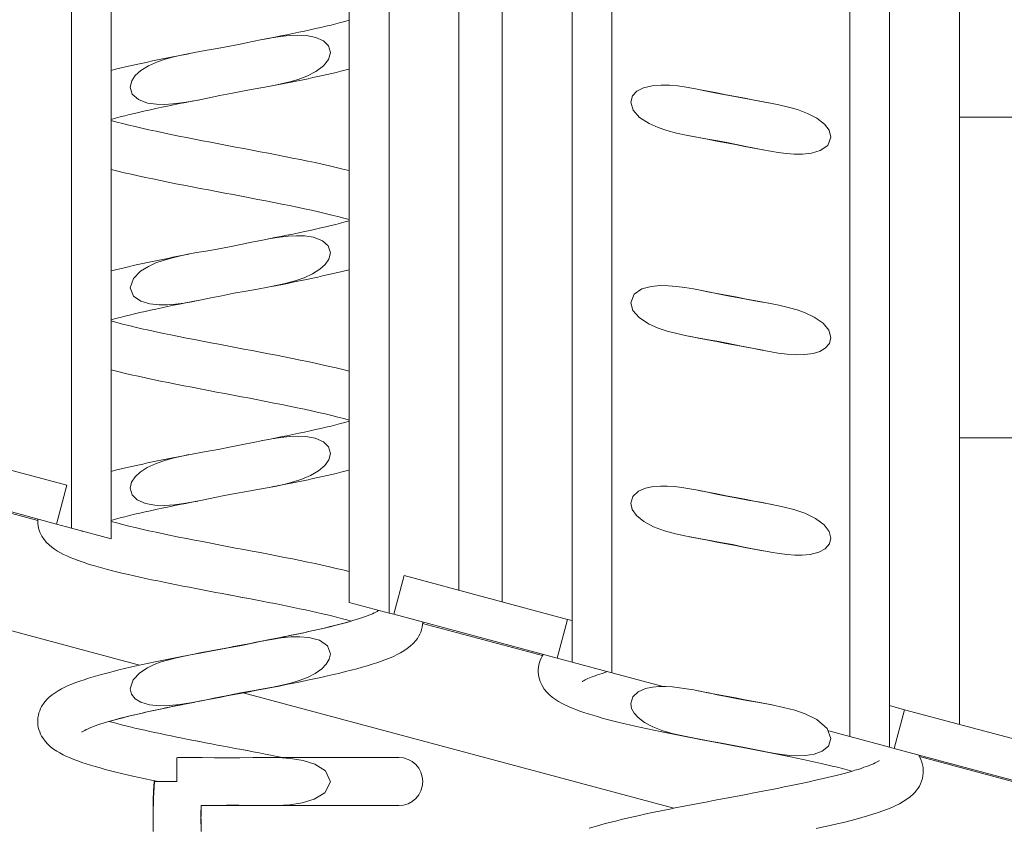
# Model space of a CAD drawing. Extents: x -3105 to -423, y -1233 to 1299.
# Drawn here: x -2257 to -2134, y 810 to 911 of the extents above; entities that cross this region are included whole.
import ezdxf

# ---------------------------------------------------------------- set-up
doc = ezdxf.new("R2010")
doc.units = 0
doc.header["$LTSCALE"] = 5
doc.layers.add('Bemaßungen(Brunner)', color=7, linetype='Continuous', lineweight=25)
doc.layers.add('Sichtbare Kanten(Brunner)', color=7, linetype='Continuous', lineweight=50)
doc.styles.add('Brunner 2014', font='arial.ttf', dxfattribs={"height": 35})
doc.dimstyles.new('STANDARD-Brunner-IIGroßer Text', dxfattribs={"dimscale": 5, "dimtxt": 35, "dimasz": 5, "dimexe": 3.175, "dimexo": 0, "dimgap": 0.762, "dimtad": 1, "dimdec": 0, "dimrnd": 1e-08, "dimtxsty": 'Brunner 2014', "dimcen": 0.09, "dimdle": 10, "dimclrd": 7, "dimclre": 7, "dimclrt": 7, "dimadec": 1, "dimazin": 2, "dimtfac": 0.666667, "dimtdec": 0, "dimtmove": 0, "dimatfit": 3, "dimldrblk": 'Filled-1', "dimfxl": 1, "dimtolj": 1, "dimlwd": 5, "dimlwe": 5, "dimarcsym": 0})

# ---------------------------------------------------------------- blocks, each defined once
blk = doc.blocks.new('*D102')
at = {"layer": 'Bemaßungen(Brunner)', "color": 7, "linetype": 'Continuous', "lineweight": 5, "transparency": 16777216}
for p, q in [((-2048.35, 1276.99), (-2048.35, 29.37)), ((-2419.32, 211.95), (-2419.32, 29.37)), ((-2394.32, 45.24), (-2073.35, 45.24))]:
    blk.add_line(p, q, dxfattribs=at)
for points in [[(-2394.32, 49.41), (-2394.32, 41.07), (-2419.32, 45.24)], [(-2073.35, 49.41), (-2073.35, 41.07), (-2048.35, 45.24)]]:
    blk.add_solid(points, dxfattribs=at)
at = {"layer": 'Defpoints', "color": 0, "linetype": 'Continuous', "lineweight": 5, "transparency": 16777216}
for p in [(-2048.35, 1276.99), (-2419.32, 211.95), (-2048.35, 45.24)]:
    blk.add_point(p, dxfattribs=at)
at = {"layer": 'Bemaßungen(Brunner)', "color": 7, "linetype": 'Continuous', "lineweight": 15, "transparency": 16777216, "insert": (-2269.13, 84.81), "char_height": 35, "attachment_point": 1, "style": 'Brunner 2014'}
blk.add_mtext('\\A1;371', dxfattribs=at)
blk = doc.blocks.new('Filled-1')
at = {"color": 0}
for p, q in [((0, 0), (-1, 0.1667)), ((-1, 0.1667), (-1, -0.1667)), ((-1, 0), (0, 0)), ((-1, -0.1667), (0, 0))]:
    blk.add_line(p, q, dxfattribs=at)
at = {"color": 0, "flags": 128}
blk.add_lwpolyline([(-1, -0.1667), (0, 0), (-1, 0.1667), (-1, -0.1667)], dxfattribs=at)
at = {"color": 0}
blk.add_solid([(-1, -0.1667), (0, 0), (-1, 0.1667), (-1, -0.1667)], dxfattribs=at)

msp = doc.modelspace()

# ---------------------------------------------------------------- linework, layer by layer
at = {"layer": 'Sichtbare Kanten(Brunner)', "color": 7, "lineweight": 15}
for p, q in [((-2250.35, 1109.81), (-2250.35, 847.26)), ((-2245.38, 845.93), (-2245.38, 1108.47)), ((-2215.73, 1100.53), (-2215.73, 837.98)), ((-2210.75, 836.65), (-2210.75, 1099.2)), ((-2187.95, 1093.09), (-2187.95, 830.54)), ((-2182.98, 829.21), (-2182.98, 1091.75)), ((-2153.33, 1083.81), (-2153.33, 821.26)), ((-2202.05, 1082.11), (-2202.05, 839.5)), ((-2148.35, 819.93), (-2148.35, 1082.48)), ((-2196.65, 1080.67), (-2196.65, 838.05)), ((-2139.65, 961.49), (-2139.65, 898.49)), ((-2086.35, 898.49), (-2139.65, 898.49)), ((-2139.65, 898.49), (-2139.65, 858.49)), ((-2254.55, 848.22), (-2295.44, 859.18)), ((-2250.91, 852.59), (-2271.29, 858.05)), ((-2139.65, 858.49), (-2139.65, 822.78)), ((-2086.35, 858.49), (-2139.65, 858.49)), ((-2272.58, 853.22), (-2252.2, 847.76)), ((-2252.2, 847.76), (-2250.91, 852.59)), ((-2250.35, 847.26), (-2252.2, 847.76)), ((-2250.35, 847.26), (-2245.38, 845.93)), ((-2208.89, 841.33), (-2210.18, 836.5)), ((-2188.51, 835.87), (-2208.89, 841.33)), ((-2241.86, 830.16), (-2274.3, 838.85)), ((-2215.73, 837.98), (-2210.75, 836.65)), ((-2210.18, 836.5), (-2210.75, 836.65)), ((-2210.18, 836.5), (-2189.8, 831.04)), ((-2191.62, 831.36), (-2206.57, 835.37)), ((-2189.8, 831.04), (-2188.51, 835.87)), ((-2188.51, 835.87), (-2187.95, 835.72)), ((-2187.95, 830.54), (-2189.8, 831.04)), ((-2187.95, 830.54), (-2182.98, 829.21)), ((-2182.98, 829.21), (-2176.6, 827.5)), ((-2175.27, 812.31), (-2228.96, 826.7)), ((-2148.35, 825.11), (-2146.49, 824.61)), ((-2146.49, 824.61), (-2147.78, 819.78)), ((-2112.54, 815.51), (-2146.49, 824.61)), ((-2155.95, 821.97), (-2153.33, 821.26)), ((-2153.33, 821.26), (-2148.35, 819.93)), ((-2147.78, 819.78), (-2148.35, 819.93)), ((-2147.78, 819.78), (-2113.83, 810.68)), ((-2116.35, 811.19), (-2144.64, 818.77)), ((-2237.21, 818.6), (-2237.21, 815.65)), ((-2235.11, 818.65), (-2237.04, 818.65)), ((-2209.55, 818.65), (-2226, 818.65)), ((-2240.04, 815.65), (-2240, 815.65)), ((-2237.21, 815.65), (-2240, 815.65)), ((-2234.18, 812.65), (-2226, 812.65)), ((-2226, 812.65), (-2209.55, 812.65))]:
    msp.add_line(p, q, dxfattribs=at)
at = {"layer": 'Sichtbare Kanten(Brunner)', "color": 7, "lineweight": 15, "flags": 128}
for points in [[(-2226.54, 908.17), (-2225.77, 908.32), (-2225, 908.47), (-2224.23, 908.62), (-2223.48, 908.77), (-2222.74, 908.92), (-2222.01, 909.08), (-2221.3, 909.23), (-2220.6, 909.38), (-2219.93, 909.53), (-2219.26, 909.68), (-2218.62, 909.83), (-2217.99, 909.98), (-2217.39, 910.13), (-2216.81, 910.28), (-2216.25, 910.43), (-2215.73, 910.58)], [(-2218.07, 906.57), (-2218.3, 907.38), (-2218.91, 908), (-2219.89, 908.44), (-2221.06, 908.67), (-2222.16, 908.72), (-2223.19, 908.67), (-2224.27, 908.55), (-2225.4, 908.38), (-2226.57, 908.16), (-2227.77, 907.92), (-2229.12, 907.64), (-2230.62, 907.34), (-2232.2, 907.05), (-2233.66, 906.79), (-2235.01, 906.55), (-2236.25, 906.31), (-2237.41, 906.05), (-2238.53, 905.75), (-2239.64, 905.38), (-2240.73, 904.9), (-2241.69, 904.31), (-2242.39, 903.68), (-2242.84, 903.01), (-2243.03, 902.22)], [(-2245.38, 904.33), (-2244.86, 904.46), (-2244.32, 904.59), (-2243.77, 904.72), (-2243.22, 904.85), (-2242.65, 904.98), (-2242.06, 905.11), (-2241.47, 905.24), (-2240.86, 905.37), (-2240.25, 905.5), (-2239.62, 905.63), (-2238.99, 905.76), (-2238.35, 905.89), (-2237.7, 906.02), (-2237.05, 906.15), (-2236.39, 906.28), (-2235.72, 906.41)], [(-2243.03, 902.22), (-2242.76, 901.35), (-2242.01, 900.69), (-2240.86, 900.26), (-2239.74, 900.1), (-2238.76, 900.09), (-2237.72, 900.15), (-2236.64, 900.28), (-2235.51, 900.46), (-2234.35, 900.67), (-2233.17, 900.91), (-2231.87, 901.18), (-2230.47, 901.46), (-2229.01, 901.73), (-2227.7, 901.97), (-2226.49, 902.18), (-2225.34, 902.39), (-2224.22, 902.63), (-2223.13, 902.89), (-2222.08, 903.2), (-2221.01, 903.6), (-2219.89, 904.17), (-2218.92, 904.9), (-2218.32, 905.67), (-2218.07, 906.57)], [(-2215.73, 904.47), (-2216.25, 904.34), (-2216.78, 904.21), (-2217.33, 904.08), (-2217.89, 903.95), (-2218.46, 903.82), (-2219.04, 903.69), (-2219.64, 903.56), (-2220.24, 903.42), (-2220.86, 903.29), (-2221.48, 903.16), (-2222.12, 903.03), (-2222.76, 902.9), (-2223.41, 902.77), (-2224.06, 902.64), (-2224.72, 902.51), (-2225.38, 902.39)], [(-2155.67, 896.01), (-2155.9, 896.87), (-2156.47, 897.63), (-2157.42, 898.37), (-2158.6, 898.97), (-2159.82, 899.43), (-2160.98, 899.76), (-2162.16, 900.03), (-2163.42, 900.28), (-2164.74, 900.52), (-2166.13, 900.77), (-2167.45, 901.01), (-2168.8, 901.27), (-2170.13, 901.54), (-2171.38, 901.79), (-2172.57, 902.03), (-2173.7, 902.22), (-2174.77, 902.38), (-2175.79, 902.47), (-2176.83, 902.5), (-2177.97, 902.41), (-2179.05, 902.15), (-2179.85, 901.74), (-2180.42, 901.14), (-2180.63, 900.36)], [(-2172.16, 901.95), (-2171.03, 901.73), (-2169.88, 901.51), (-2168.72, 901.29), (-2167.56, 901.07), (-2166.41, 900.85), (-2165.26, 900.63), (-2164.11, 900.41), (-2162.98, 900.2)], [(-2234.56, 900.63), (-2235.34, 900.48), (-2236.11, 900.33), (-2236.87, 900.18), (-2237.62, 900.03), (-2238.36, 899.87), (-2239.09, 899.72), (-2239.81, 899.57), (-2240.5, 899.42), (-2241.18, 899.27), (-2241.84, 899.12), (-2242.49, 898.97), (-2243.11, 898.82), (-2243.71, 898.67), (-2244.29, 898.52), (-2244.85, 898.37), (-2245.38, 898.22)], [(-2180.63, 900.36), (-2180.34, 899.38), (-2179.53, 898.46), (-2178.35, 897.69), (-2177.2, 897.19), (-2176.11, 896.82), (-2174.94, 896.51), (-2173.7, 896.24), (-2172.39, 896), (-2171.03, 895.75), (-2169.79, 895.53), (-2168.65, 895.32), (-2167.43, 895.08), (-2166.27, 894.85), (-2165.19, 894.63), (-2164.17, 894.42), (-2163.2, 894.24), (-2162.24, 894.08), (-2161.24, 893.96), (-2160.24, 893.88), (-2159.22, 893.87), (-2158.1, 893.99), (-2157, 894.32), (-2156.07, 894.97), (-2155.67, 896.01)], [(-2245.38, 898.08), (-2244.69, 897.89), (-2243.97, 897.7), (-2243.2, 897.5), (-2242.4, 897.31), (-2241.56, 897.12), (-2240.7, 896.92), (-2239.8, 896.73), (-2238.89, 896.53), (-2237.94, 896.34), (-2236.98, 896.14), (-2236, 895.95), (-2235, 895.75), (-2234, 895.56), (-2232.98, 895.36), (-2231.96, 895.17), (-2230.92, 894.97), (-2229.89, 894.77), (-2228.86, 894.58), (-2227.83, 894.38), (-2226.81, 894.19), (-2225.79, 893.99), (-2224.78, 893.8), (-2223.79, 893.6), (-2222.81, 893.4), (-2221.84, 893.21), (-2220.9, 893.01), (-2219.98, 892.82), (-2219.08, 892.62), (-2218.2, 892.42), (-2217.35, 892.23), (-2216.52, 892.03), (-2215.73, 891.83)], [(-2164.14, 894.42), (-2165.28, 894.64), (-2166.42, 894.85), (-2167.58, 895.07), (-2168.74, 895.29), (-2169.9, 895.51), (-2171.05, 895.73), (-2172.19, 895.95), (-2173.32, 896.17)], [(-2215.73, 885.72), (-2216.41, 885.91), (-2217.14, 886.1), (-2217.9, 886.29), (-2218.71, 886.49), (-2219.54, 886.68), (-2220.41, 886.88), (-2221.3, 887.07), (-2222.22, 887.26), (-2223.16, 887.46), (-2224.13, 887.66), (-2225.11, 887.85), (-2226.1, 888.05), (-2227.11, 888.24), (-2228.12, 888.44), (-2229.15, 888.63), (-2230.18, 888.83), (-2231.22, 889.02), (-2232.25, 889.22), (-2233.28, 889.42), (-2234.3, 889.61), (-2235.31, 889.81), (-2236.32, 890), (-2237.32, 890.2), (-2238.3, 890.39), (-2239.26, 890.59), (-2240.21, 890.79), (-2241.13, 890.98), (-2242.03, 891.18), (-2242.91, 891.37), (-2243.76, 891.57), (-2244.58, 891.77), (-2245.38, 891.97)], [(-2226.54, 883.17), (-2225.77, 883.32), (-2225, 883.47), (-2224.23, 883.62), (-2223.48, 883.77), (-2222.74, 883.92), (-2222.01, 884.08), (-2221.3, 884.23), (-2220.6, 884.38), (-2219.93, 884.53), (-2219.26, 884.68), (-2218.62, 884.83), (-2217.99, 884.98), (-2217.39, 885.13), (-2216.81, 885.28), (-2216.25, 885.43), (-2215.73, 885.58)], [(-2218.07, 881.57), (-2218.34, 882.43), (-2219.04, 883.08), (-2220.16, 883.52), (-2221.29, 883.69), (-2222.28, 883.71), (-2223.32, 883.66), (-2224.42, 883.53), (-2225.55, 883.35), (-2226.72, 883.13), (-2227.91, 882.89), (-2229.22, 882.62), (-2230.64, 882.34), (-2232.19, 882.05), (-2233.61, 881.8), (-2234.74, 881.6), (-2235.84, 881.39), (-2236.91, 881.17), (-2237.93, 880.92), (-2238.91, 880.63), (-2239.83, 880.31), (-2240.74, 879.89), (-2241.75, 879.27), (-2242.62, 878.38), (-2243.03, 877.22)], [(-2245.38, 879.33), (-2244.86, 879.46), (-2244.32, 879.59), (-2243.77, 879.72), (-2243.22, 879.85), (-2242.65, 879.98), (-2242.06, 880.11), (-2241.47, 880.24), (-2240.86, 880.37), (-2240.25, 880.5), (-2239.62, 880.63), (-2238.99, 880.76), (-2238.35, 880.89), (-2237.7, 881.02), (-2237.05, 881.15), (-2236.39, 881.28), (-2235.72, 881.41)], [(-2243.03, 877.22), (-2242.63, 876.19), (-2241.69, 875.53), (-2240.56, 875.2), (-2239.4, 875.09), (-2238.39, 875.1), (-2237.39, 875.18), (-2236.35, 875.32), (-2235.26, 875.5), (-2234.14, 875.72), (-2232.98, 875.95), (-2231.6, 876.23), (-2230.09, 876.53), (-2228.56, 876.81), (-2227.16, 877.06), (-2225.86, 877.3), (-2224.66, 877.53), (-2223.53, 877.79), (-2222.44, 878.09), (-2221.35, 878.46), (-2220.3, 878.94), (-2219.37, 879.53), (-2218.7, 880.14), (-2218.26, 880.8), (-2218.07, 881.57)], [(-2215.73, 879.47), (-2216.25, 879.34), (-2216.78, 879.21), (-2217.33, 879.08), (-2217.89, 878.95), (-2218.46, 878.82), (-2219.04, 878.69), (-2219.64, 878.56), (-2220.24, 878.42), (-2220.86, 878.29), (-2221.48, 878.16), (-2222.12, 878.03), (-2222.76, 877.9), (-2223.41, 877.77), (-2224.06, 877.64), (-2224.72, 877.51), (-2225.38, 877.39)], [(-2155.67, 871.01), (-2155.93, 871.93), (-2156.65, 872.79), (-2157.75, 873.56), (-2158.87, 874.09), (-2159.9, 874.45), (-2161.01, 874.76), (-2162.18, 875.03), (-2163.42, 875.28), (-2164.72, 875.51), (-2166.01, 875.74), (-2167.12, 875.95), (-2168.31, 876.17), (-2169.56, 876.42), (-2170.71, 876.66), (-2171.77, 876.87), (-2172.82, 877.07), (-2173.87, 877.25), (-2174.91, 877.39), (-2175.93, 877.48), (-2176.96, 877.5), (-2178.1, 877.39), (-2179.23, 877.08), (-2180.2, 876.43), (-2180.63, 875.36)], [(-2172.16, 876.95), (-2171.03, 876.73), (-2169.88, 876.51), (-2168.72, 876.29), (-2167.56, 876.07), (-2166.41, 875.85), (-2165.26, 875.63), (-2164.11, 875.41), (-2162.98, 875.2)], [(-2234.56, 875.63), (-2235.34, 875.48), (-2236.11, 875.33), (-2236.87, 875.18), (-2237.62, 875.03), (-2238.36, 874.87), (-2239.09, 874.72), (-2239.81, 874.57), (-2240.5, 874.42), (-2241.18, 874.27), (-2241.84, 874.12), (-2242.49, 873.97), (-2243.11, 873.82), (-2243.71, 873.67), (-2244.29, 873.52), (-2244.85, 873.37), (-2245.38, 873.22)], [(-2180.63, 875.36), (-2180.35, 874.4), (-2179.59, 873.51), (-2178.4, 872.72), (-2177.19, 872.18), (-2176.08, 871.82), (-2174.9, 871.51), (-2173.65, 871.23), (-2172.32, 870.98), (-2170.93, 870.74), (-2169.64, 870.5), (-2168.4, 870.27), (-2167.02, 870), (-2165.71, 869.73), (-2164.49, 869.48), (-2163.34, 869.27), (-2162.24, 869.08), (-2161.13, 868.95), (-2160.01, 868.87), (-2158.92, 868.89), (-2157.89, 869.03), (-2157.06, 869.29), (-2156.39, 869.68), (-2155.87, 870.26), (-2155.67, 871.01)], [(-2245.38, 873.08), (-2244.69, 872.89), (-2243.97, 872.7), (-2243.2, 872.5), (-2242.4, 872.31), (-2241.56, 872.12), (-2240.7, 871.92), (-2239.8, 871.73), (-2238.89, 871.53), (-2237.94, 871.34), (-2236.98, 871.14), (-2236, 870.95), (-2235, 870.75), (-2234, 870.56), (-2232.98, 870.36), (-2231.96, 870.17), (-2230.92, 869.97), (-2229.89, 869.77), (-2228.86, 869.58), (-2227.83, 869.38), (-2226.81, 869.19), (-2225.79, 868.99), (-2224.78, 868.8), (-2223.79, 868.6), (-2222.81, 868.4), (-2221.84, 868.21), (-2220.9, 868.01), (-2219.98, 867.82), (-2219.08, 867.62), (-2218.2, 867.42), (-2217.35, 867.23), (-2216.52, 867.03), (-2215.73, 866.83)], [(-2164.14, 869.42), (-2165.28, 869.64), (-2166.42, 869.85), (-2167.58, 870.07), (-2168.74, 870.29), (-2169.9, 870.51), (-2171.05, 870.73), (-2172.19, 870.95), (-2173.32, 871.17)], [(-2215.73, 860.72), (-2216.41, 860.91), (-2217.14, 861.1), (-2217.9, 861.29), (-2218.71, 861.49), (-2219.54, 861.68), (-2220.41, 861.88), (-2221.3, 862.07), (-2222.22, 862.26), (-2223.16, 862.46), (-2224.13, 862.66), (-2225.11, 862.85), (-2226.1, 863.05), (-2227.11, 863.24), (-2228.12, 863.44), (-2229.15, 863.63), (-2230.18, 863.83), (-2231.22, 864.02), (-2232.25, 864.22), (-2233.28, 864.42), (-2234.3, 864.61), (-2235.31, 864.81), (-2236.32, 865), (-2237.32, 865.2), (-2238.3, 865.39), (-2239.26, 865.59), (-2240.21, 865.79), (-2241.13, 865.98), (-2242.03, 866.18), (-2242.91, 866.37), (-2243.76, 866.57), (-2244.58, 866.77), (-2245.38, 866.97)], [(-2226.54, 858.17), (-2225.77, 858.32), (-2225, 858.47), (-2224.23, 858.62), (-2223.48, 858.77), (-2222.74, 858.92), (-2222.01, 859.08), (-2221.3, 859.23), (-2220.6, 859.38), (-2219.93, 859.53), (-2219.26, 859.68), (-2218.62, 859.83), (-2217.99, 859.98), (-2217.39, 860.13), (-2216.81, 860.28), (-2216.25, 860.43), (-2215.73, 860.58)], [(-2218.07, 856.57), (-2218.31, 857.38), (-2218.94, 858.01), (-2219.98, 858.47), (-2221.12, 858.67), (-2222.13, 858.72), (-2223.15, 858.67), (-2224.23, 858.55), (-2225.35, 858.38), (-2226.51, 858.17), (-2227.7, 857.93), (-2229, 857.67), (-2230.44, 857.38), (-2232.05, 857.07), (-2233.55, 856.81), (-2234.9, 856.57), (-2236.17, 856.32), (-2237.38, 856.06), (-2238.6, 855.73), (-2239.79, 855.32), (-2240.91, 854.8), (-2241.8, 854.23), (-2242.41, 853.65), (-2242.85, 853), (-2243.03, 852.22)], [(-2245.38, 854.33), (-2244.86, 854.46), (-2244.32, 854.59), (-2243.77, 854.72), (-2243.22, 854.85), (-2242.65, 854.98), (-2242.06, 855.11), (-2241.47, 855.24), (-2240.86, 855.37), (-2240.25, 855.5), (-2239.62, 855.63), (-2238.99, 855.76), (-2238.35, 855.89), (-2237.7, 856.02), (-2237.05, 856.15), (-2236.39, 856.28), (-2235.72, 856.41)], [(-2243.03, 852.22), (-2242.8, 851.42), (-2242.14, 850.77), (-2241.12, 850.33), (-2239.97, 850.12), (-2238.75, 850.09), (-2237.52, 850.17), (-2236.34, 850.32), (-2235.13, 850.53), (-2233.84, 850.78), (-2232.48, 851.05), (-2231.28, 851.3), (-2229.92, 851.56), (-2228.49, 851.82), (-2227.17, 852.06), (-2225.94, 852.28), (-2224.79, 852.5), (-2223.71, 852.74), (-2222.68, 853.02), (-2221.63, 853.36), (-2220.55, 853.81), (-2219.54, 854.4), (-2218.78, 855.05), (-2218.28, 855.75), (-2218.07, 856.57)], [(-2215.73, 854.47), (-2216.25, 854.34), (-2216.78, 854.21), (-2217.33, 854.08), (-2217.89, 853.95), (-2218.46, 853.82), (-2219.04, 853.69), (-2219.64, 853.56), (-2220.24, 853.42), (-2220.86, 853.29), (-2221.48, 853.16), (-2222.12, 853.03), (-2222.76, 852.9), (-2223.41, 852.77), (-2224.06, 852.64), (-2224.72, 852.51), (-2225.38, 852.39)], [(-2155.67, 846.01), (-2155.88, 846.84), (-2156.5, 847.66), (-2157.58, 848.46), (-2158.91, 849.1), (-2160.31, 849.58), (-2161.65, 849.92), (-2163.02, 850.2), (-2164.47, 850.47), (-2166.02, 850.75), (-2167.53, 851.02), (-2168.91, 851.29), (-2170.16, 851.54), (-2171.24, 851.77), (-2172.27, 851.97), (-2173.27, 852.15), (-2174.24, 852.3), (-2175.18, 852.42), (-2176.08, 852.49), (-2176.93, 852.5), (-2177.81, 852.43), (-2178.77, 852.24), (-2179.68, 851.85), (-2180.37, 851.21), (-2180.63, 850.36)], [(-2172.16, 851.95), (-2171.03, 851.73), (-2169.88, 851.51), (-2168.72, 851.29), (-2167.56, 851.07), (-2166.41, 850.85), (-2165.26, 850.63), (-2164.11, 850.41), (-2162.98, 850.2)], [(-2234.56, 850.63), (-2235.34, 850.48), (-2236.11, 850.33), (-2236.87, 850.18), (-2237.62, 850.03), (-2238.36, 849.87), (-2239.09, 849.72), (-2239.81, 849.57), (-2240.5, 849.42), (-2241.18, 849.27), (-2241.84, 849.12), (-2242.49, 848.97), (-2243.11, 848.82), (-2243.71, 848.67), (-2244.29, 848.52), (-2244.85, 848.37), (-2245.38, 848.22)], [(-2180.63, 850.36), (-2180.45, 849.59), (-2179.92, 848.83), (-2179.01, 848.08), (-2177.79, 847.43), (-2176.43, 846.92), (-2175.03, 846.54), (-2173.66, 846.24), (-2172.35, 845.99), (-2170.96, 845.74), (-2169.43, 845.47), (-2167.95, 845.19), (-2166.68, 844.93), (-2165.45, 844.68), (-2164.29, 844.45), (-2163.18, 844.24), (-2162.12, 844.07), (-2161.11, 843.95), (-2160.16, 843.88), (-2159.25, 843.87), (-2158.24, 843.97), (-2157.2, 844.24), (-2156.39, 844.68), (-2155.86, 845.27), (-2155.67, 846.01)], [(-2215.47, 835.65), (-2216.01, 835.8), (-2216.57, 835.95), (-2217.16, 836.11), (-2217.77, 836.26), (-2218.41, 836.42), (-2219.07, 836.57), (-2219.75, 836.73), (-2220.45, 836.89), (-2221.17, 837.04), (-2221.9, 837.2), (-2222.65, 837.36), (-2223.42, 837.51), (-2224.2, 837.67), (-2224.99, 837.83), (-2225.78, 837.98), (-2226.59, 838.14), (-2227.41, 838.3), (-2228.22, 838.46), (-2229.05, 838.61), (-2229.87, 838.77), (-2230.71, 838.93), (-2231.54, 839.09), (-2232.37, 839.24), (-2233.2, 839.4), (-2234.02, 839.56), (-2234.84, 839.71), (-2235.65, 839.87), (-2236.46, 840.03), (-2237.26, 840.19), (-2238.05, 840.34), (-2238.83, 840.5), (-2239.6, 840.66), (-2240.36, 840.82), (-2241.1, 840.98), (-2241.83, 841.13), (-2242.54, 841.29), (-2243.23, 841.45), (-2243.91, 841.61), (-2244.57, 841.77), (-2245.22, 841.93), (-2245.84, 842.09), (-2246.44, 842.25), (-2247.02, 842.41), (-2247.58, 842.57), (-2248.12, 842.73), (-2248.64, 842.9), (-2249.14, 843.07), (-2249.61, 843.24), (-2250.07, 843.41), (-2250.51, 843.59), (-2250.93, 843.78), (-2251.33, 843.97), (-2252.09, 844.38), (-2252.45, 844.61), (-2252.8, 844.87), (-2253.13, 845.15), (-2253.46, 845.47), (-2253.76, 845.84), (-2254.04, 846.26), (-2254.27, 846.73), (-2254.36, 846.99), (-2254.44, 847.26), (-2254.5, 847.53), (-2254.54, 847.81), (-2254.55, 848.1), (-2254.54, 848.38)], [(-2215.47, 835.65), (-2216.01, 835.8), (-2216.57, 835.95), (-2217.16, 836.11), (-2217.77, 836.26), (-2218.41, 836.42), (-2219.07, 836.57), (-2219.75, 836.73), (-2220.45, 836.89), (-2221.17, 837.04), (-2221.9, 837.2), (-2222.65, 837.35), (-2223.42, 837.51), (-2224.19, 837.67), (-2224.98, 837.83), (-2225.78, 837.98), (-2226.59, 838.14), (-2227.4, 838.3), (-2228.22, 838.46), (-2229.04, 838.61), (-2229.87, 838.77), (-2230.7, 838.93), (-2231.54, 839.09), (-2232.37, 839.24), (-2233.19, 839.4), (-2234.02, 839.56), (-2234.84, 839.71), (-2235.65, 839.87), (-2236.46, 840.03), (-2237.26, 840.19), (-2238.05, 840.34), (-2238.83, 840.5), (-2239.6, 840.66), (-2240.36, 840.82), (-2241.1, 840.97), (-2241.82, 841.13), (-2242.53, 841.29), (-2243.23, 841.45), (-2243.91, 841.61), (-2244.57, 841.77), (-2245.22, 841.93), (-2245.84, 842.09), (-2246.44, 842.25), (-2247.02, 842.41), (-2247.58, 842.57), (-2248.12, 842.73), (-2248.64, 842.9), (-2249.14, 843.07), (-2249.62, 843.24), (-2250.07, 843.41), (-2250.51, 843.59), (-2250.93, 843.78), (-2251.33, 843.97), (-2251.72, 844.17), (-2252.09, 844.38), (-2252.45, 844.61), (-2252.79, 844.87), (-2253.13, 845.15), (-2253.46, 845.47), (-2253.76, 845.84), (-2254.04, 846.26), (-2254.27, 846.73), (-2254.36, 846.99), (-2254.44, 847.26), (-2254.5, 847.53), (-2254.54, 847.81), (-2254.55, 848.1), (-2254.54, 848.38)], [(-2245.38, 848.08), (-2244.69, 847.89), (-2243.97, 847.7), (-2243.2, 847.5), (-2242.4, 847.31), (-2241.56, 847.12), (-2240.7, 846.92), (-2239.8, 846.73), (-2238.89, 846.53), (-2237.94, 846.34), (-2236.98, 846.14), (-2236, 845.95), (-2235, 845.75), (-2234, 845.56), (-2232.98, 845.36), (-2231.96, 845.17), (-2230.92, 844.97), (-2229.89, 844.77), (-2228.86, 844.58), (-2227.83, 844.38), (-2226.81, 844.19), (-2225.79, 843.99), (-2224.78, 843.8), (-2223.79, 843.6), (-2222.81, 843.4), (-2221.84, 843.21), (-2220.9, 843.01), (-2219.98, 842.82), (-2219.08, 842.62), (-2218.2, 842.42), (-2217.35, 842.23), (-2216.52, 842.03), (-2215.73, 841.83)], [(-2248.96, 846.89), (-2249.04, 846.84), (-2249.06, 846.82)], [(-2164.14, 844.42), (-2165.28, 844.64), (-2166.42, 844.85), (-2167.58, 845.07), (-2168.74, 845.29), (-2169.9, 845.51), (-2171.05, 845.73), (-2172.19, 845.95), (-2173.32, 846.17)], [(-2226.54, 833.17), (-2225.85, 833.3), (-2225.17, 833.44), (-2224.48, 833.57), (-2223.81, 833.71), (-2223.15, 833.84), (-2222.49, 833.98), (-2221.85, 834.11), (-2221.21, 834.25), (-2220.59, 834.38), (-2219.99, 834.51), (-2219.4, 834.65), (-2218.82, 834.78), (-2218.26, 834.92), (-2217.71, 835.05), (-2217.18, 835.18), (-2216.67, 835.32), (-2216.18, 835.45), (-2215.71, 835.58), (-2215.27, 835.71), (-2214.84, 835.84), (-2214.44, 835.97), (-2214.06, 836.09), (-2213.71, 836.22), (-2213.38, 836.34), (-2213.09, 836.46), (-2212.82, 836.57), (-2212.6, 836.67), (-2212.4, 836.76), (-2212.25, 836.85), (-2212.14, 836.92), (-2212.07, 836.96), (-2212.04, 836.98)], [(-2235.72, 831.41), (-2235.04, 831.55), (-2234.35, 831.68), (-2233.65, 831.81), (-2232.95, 831.94), (-2232.25, 832.08), (-2231.54, 832.21), (-2230.84, 832.34), (-2230.14, 832.48), (-2229.43, 832.61), (-2228.74, 832.74), (-2228.04, 832.88), (-2227.35, 833.01), (-2226.66, 833.14), (-2225.98, 833.28), (-2225.3, 833.41), (-2224.62, 833.54), (-2223.96, 833.68), (-2223.3, 833.81), (-2222.66, 833.94), (-2222.02, 834.07), (-2221.4, 834.21), (-2220.79, 834.34), (-2220.19, 834.47), (-2219.6, 834.6), (-2219.02, 834.74), (-2218.46, 834.87), (-2217.92, 835), (-2217.39, 835.13), (-2216.88, 835.26), (-2216.4, 835.39), (-2215.92, 835.52), (-2215.47, 835.65)], [(-2206.56, 835.53), (-2206.58, 835.2), (-2206.63, 834.89), (-2206.71, 834.58), (-2206.81, 834.29), (-2206.94, 834.01), (-2207.07, 833.75), (-2207.23, 833.5), (-2207.39, 833.28), (-2207.74, 832.87), (-2208.11, 832.53), (-2208.5, 832.22), (-2208.9, 831.95), (-2209.32, 831.7), (-2209.76, 831.47), (-2210.21, 831.26), (-2210.69, 831.05), (-2211.19, 830.85), (-2211.71, 830.66), (-2212.27, 830.47), (-2212.86, 830.28), (-2213.47, 830.09), (-2214.11, 829.9), (-2214.77, 829.72), (-2215.46, 829.54), (-2216.18, 829.35), (-2216.91, 829.17), (-2217.67, 829), (-2218.45, 828.82), (-2219.26, 828.64), (-2220.09, 828.46), (-2220.93, 828.28), (-2221.8, 828.1), (-2222.67, 827.92), (-2223.57, 827.74), (-2224.47, 827.56), (-2225.38, 827.39)], [(-2218.07, 831.57), (-2218.45, 832.58), (-2219.42, 833.27), (-2220.74, 833.63), (-2221.88, 833.71), (-2223.01, 833.68), (-2224.19, 833.56), (-2225.41, 833.37), (-2226.67, 833.14), (-2227.96, 832.88), (-2229.36, 832.59), (-2230.8, 832.31), (-2232.09, 832.07), (-2233.25, 831.86), (-2234.31, 831.67), (-2235.31, 831.49), (-2236.29, 831.3), (-2237.26, 831.09), (-2238.22, 830.84), (-2239.15, 830.56), (-2240.03, 830.23), (-2240.86, 829.83), (-2241.81, 829.22), (-2242.66, 828.34), (-2243.03, 827.22)], [(-2239.55, 815.65), (-2240.36, 815.82), (-2241.15, 815.99), (-2241.92, 816.15), (-2242.68, 816.32), (-2243.41, 816.49), (-2244.13, 816.66), (-2244.82, 816.83), (-2245.49, 817), (-2246.15, 817.17), (-2246.78, 817.34), (-2247.38, 817.51), (-2247.97, 817.69), (-2248.53, 817.86), (-2249.06, 818.04), (-2249.57, 818.22), (-2250.05, 818.4), (-2250.52, 818.59), (-2250.96, 818.78), (-2251.39, 818.99), (-2251.8, 819.21), (-2252.19, 819.44), (-2252.57, 819.7), (-2252.94, 819.98), (-2253.29, 820.3), (-2253.63, 820.67), (-2253.93, 821.09), (-2254.07, 821.32), (-2254.2, 821.57), (-2254.31, 821.84), (-2254.4, 822.12), (-2254.48, 822.4), (-2254.52, 822.7), (-2254.55, 823), (-2254.55, 823.31), (-2254.52, 823.61), (-2254.47, 823.91), (-2254.4, 824.2), (-2254.31, 824.47), (-2254.19, 824.74), (-2254.07, 824.99), (-2253.78, 825.44), (-2253.45, 825.83), (-2253.11, 826.17), (-2252.75, 826.47), (-2252.37, 826.73), (-2251.99, 826.98), (-2251.59, 827.2), (-2251.17, 827.41), (-2250.74, 827.61), (-2250.29, 827.8), (-2249.81, 827.99), (-2249.31, 828.17), (-2248.78, 828.35), (-2248.23, 828.53), (-2247.66, 828.7), (-2247.06, 828.88), (-2246.44, 829.05), (-2245.79, 829.22), (-2245.13, 829.39), (-2244.44, 829.56), (-2243.73, 829.73), (-2243.01, 829.9), (-2242.26, 830.07), (-2241.5, 830.24), (-2240.71, 830.4), (-2239.91, 830.57), (-2239.1, 830.74), (-2238.27, 830.91), (-2237.43, 831.08), (-2236.58, 831.25), (-2235.72, 831.41)], [(-2243.03, 827.22), (-2242.87, 826.53), (-2242.41, 825.97), (-2241.68, 825.53), (-2240.62, 825.21), (-2239.37, 825.09), (-2238.13, 825.12), (-2236.84, 825.25), (-2235.49, 825.46), (-2234.09, 825.73), (-2232.61, 826.03), (-2230.87, 826.38), (-2229.26, 826.69), (-2227.79, 826.95), (-2226.46, 827.19), (-2225.23, 827.42), (-2224.09, 827.66), (-2223.01, 827.92), (-2221.96, 828.24), (-2220.92, 828.64), (-2219.95, 829.14), (-2219.14, 829.7), (-2218.59, 830.27), (-2218.22, 830.89), (-2218.07, 831.57)], [(-2153.07, 816.93), (-2153.64, 817.09), (-2154.24, 817.26), (-2154.86, 817.42), (-2155.51, 817.58), (-2156.19, 817.74), (-2156.9, 817.91), (-2157.63, 818.07), (-2158.37, 818.24), (-2159.14, 818.41), (-2159.92, 818.57), (-2160.72, 818.74), (-2161.54, 818.9), (-2162.37, 819.07), (-2163.21, 819.23), (-2164.06, 819.4), (-2164.92, 819.57), (-2165.78, 819.73), (-2166.65, 819.9), (-2167.53, 820.06), (-2168.4, 820.23), (-2169.28, 820.4), (-2170.16, 820.56), (-2171.03, 820.73), (-2171.9, 820.9), (-2172.76, 821.06), (-2173.62, 821.23), (-2174.47, 821.39), (-2175.31, 821.56), (-2176.14, 821.73), (-2176.96, 821.89), (-2177.76, 822.06), (-2178.55, 822.23), (-2179.31, 822.39), (-2180.07, 822.56), (-2180.8, 822.73), (-2181.52, 822.89), (-2182.22, 823.06), (-2182.9, 823.23), (-2183.55, 823.4), (-2184.18, 823.57), (-2184.79, 823.74), (-2185.37, 823.91), (-2185.93, 824.08), (-2186.47, 824.26), (-2186.99, 824.44), (-2187.48, 824.62), (-2187.95, 824.81), (-2188.4, 825), (-2188.83, 825.2), (-2189.24, 825.41), (-2189.64, 825.63), (-2190.02, 825.87), (-2190.38, 826.14), (-2190.74, 826.44), (-2191.08, 826.78), (-2191.4, 827.18), (-2191.69, 827.63), (-2191.81, 827.88), (-2191.92, 828.14), (-2192.01, 828.42), (-2192.08, 828.7), (-2192.13, 829), (-2192.15, 829.3), (-2192.15, 829.6), (-2192.12, 829.9), (-2192.07, 830.2), (-2192, 830.49), (-2191.91, 830.76), (-2191.79, 831.02), (-2191.67, 831.27), (-2191.53, 831.5)], [(-2183.51, 829.35), (-2184.18, 829.14), (-2184.78, 828.94), (-2185.06, 828.84), (-2185.32, 828.75), (-2185.55, 828.66), (-2185.77, 828.56), (-2185.97, 828.48), (-2186.15, 828.4), (-2186.3, 828.32), (-2186.43, 828.25), (-2186.53, 828.19), (-2186.6, 828.15), (-2186.65, 828.11), (-2186.66, 828.1)], [(-2225.38, 827.39), (-2226.07, 827.25), (-2226.76, 827.12), (-2227.46, 826.99), (-2228.16, 826.85), (-2228.86, 826.72), (-2229.56, 826.59), (-2230.27, 826.45), (-2230.97, 826.32), (-2231.67, 826.19), (-2232.37, 826.05), (-2233.06, 825.92), (-2233.75, 825.79), (-2234.44, 825.66), (-2235.13, 825.52), (-2235.81, 825.39), (-2236.48, 825.26), (-2237.15, 825.12), (-2237.8, 824.99), (-2238.45, 824.86), (-2239.08, 824.72), (-2239.7, 824.59), (-2240.32, 824.46), (-2240.92, 824.33), (-2241.51, 824.19), (-2242.08, 824.06), (-2242.64, 823.93), (-2243.19, 823.8), (-2243.71, 823.67), (-2244.22, 823.54), (-2244.71, 823.41), (-2245.18, 823.28), (-2245.63, 823.15)], [(-2155.67, 821.01), (-2156.15, 822.27), (-2157.42, 823.37), (-2158.87, 824.09), (-2160.17, 824.54), (-2161.57, 824.9), (-2163.05, 825.21), (-2164.61, 825.5), (-2166.16, 825.77), (-2167.47, 826.01), (-2168.74, 826.26), (-2169.86, 826.48), (-2170.89, 826.69), (-2171.86, 826.89), (-2172.78, 827.07), (-2173.66, 827.22), (-2174.53, 827.35), (-2175.41, 827.44), (-2176.27, 827.49), (-2177.11, 827.49), (-2177.91, 827.42), (-2178.8, 827.23), (-2179.69, 826.84), (-2180.38, 826.2), (-2180.63, 825.36)], [(-2172.16, 826.95), (-2171.03, 826.73), (-2169.88, 826.51), (-2168.72, 826.29), (-2167.56, 826.07), (-2166.41, 825.85), (-2165.26, 825.63), (-2164.11, 825.41), (-2162.98, 825.2)], [(-2234.56, 825.63), (-2235.25, 825.5), (-2235.94, 825.36), (-2236.62, 825.23), (-2237.29, 825.09), (-2237.96, 824.96), (-2238.62, 824.82), (-2239.26, 824.69), (-2239.89, 824.55), (-2240.51, 824.42), (-2241.11, 824.28), (-2241.71, 824.15), (-2242.28, 824.02), (-2242.85, 823.88), (-2243.39, 823.75), (-2243.92, 823.61), (-2244.43, 823.48), (-2244.92, 823.35), (-2245.39, 823.22), (-2245.84, 823.09), (-2246.26, 822.96), (-2246.67, 822.83), (-2247.05, 822.7), (-2247.4, 822.58), (-2247.72, 822.46), (-2248.02, 822.34), (-2248.28, 822.23), (-2248.51, 822.13), (-2248.7, 822.03), (-2248.86, 821.95), (-2248.97, 821.88), (-2249.04, 821.84), (-2249.06, 821.82)], [(-2180.63, 825.36), (-2180.52, 824.76), (-2180.22, 824.19), (-2179.71, 823.62), (-2178.93, 823.03), (-2177.86, 822.46), (-2176.64, 821.99), (-2175.31, 821.61), (-2173.91, 821.29), (-2172.46, 821.01), (-2170.98, 820.74), (-2169.33, 820.45), (-2167.78, 820.15), (-2166.45, 819.89), (-2165.2, 819.63), (-2164, 819.39), (-2162.87, 819.19), (-2161.79, 819.03), (-2160.78, 818.91), (-2159.81, 818.87), (-2158.84, 818.9), (-2157.78, 819.06), (-2156.77, 819.43), (-2155.99, 820.08), (-2155.67, 821.01)], [(-2245.63, 823.15), (-2245.15, 823.01), (-2244.65, 822.87), (-2244.13, 822.74), (-2243.58, 822.6), (-2243.02, 822.46), (-2242.44, 822.32), (-2241.84, 822.18), (-2241.22, 822.04), (-2240.59, 821.9), (-2239.94, 821.76), (-2239.28, 821.62), (-2238.61, 821.48), (-2237.93, 821.33), (-2237.23, 821.19), (-2236.53, 821.05), (-2235.81, 820.91), (-2235.09, 820.77), (-2234.36, 820.63), (-2233.63, 820.49), (-2232.9, 820.35), (-2232.16, 820.2), (-2231.41, 820.06), (-2230.67, 819.92), (-2229.92, 819.78), (-2229.17, 819.64), (-2228.43, 819.5), (-2227.68, 819.35), (-2226.94, 819.21), (-2226.21, 819.07), (-2225.48, 818.93), (-2224.75, 818.79), (-2224.03, 818.65)], [(-2245.63, 823.15), (-2245.15, 823.01), (-2244.65, 822.88), (-2244.13, 822.74), (-2243.59, 822.6), (-2243.02, 822.46), (-2242.44, 822.32), (-2241.84, 822.18), (-2241.22, 822.04), (-2240.59, 821.9), (-2239.94, 821.76), (-2239.29, 821.62), (-2238.61, 821.48), (-2237.93, 821.33), (-2237.23, 821.19), (-2236.53, 821.05), (-2235.81, 820.91), (-2235.09, 820.77), (-2234.37, 820.63), (-2233.64, 820.49), (-2232.9, 820.35), (-2232.16, 820.2), (-2231.41, 820.06), (-2230.67, 819.92), (-2229.92, 819.78), (-2229.17, 819.64), (-2228.42, 819.5), (-2227.68, 819.35), (-2226.94, 819.21), (-2226.21, 819.07), (-2225.48, 818.93), (-2224.75, 818.79), (-2224.03, 818.65)], [(-2164.14, 819.42), (-2165.28, 819.64), (-2166.42, 819.85), (-2167.58, 820.07), (-2168.74, 820.29), (-2169.9, 820.51), (-2171.05, 820.73), (-2172.19, 820.95), (-2173.32, 821.17)], [(-2144.75, 818.97), (-2144.6, 818.69), (-2144.45, 818.4), (-2144.34, 818.08), (-2144.24, 817.75), (-2144.18, 817.41), (-2144.16, 817.06), (-2144.16, 816.7), (-2144.2, 816.35), (-2144.27, 816.01), (-2144.37, 815.68), (-2144.5, 815.38), (-2144.64, 815.09), (-2144.81, 814.82), (-2144.99, 814.57), (-2145.17, 814.34), (-2145.37, 814.13), (-2145.78, 813.76), (-2146.2, 813.43), (-2146.65, 813.15), (-2147.11, 812.88), (-2147.59, 812.64), (-2148.1, 812.41), (-2148.64, 812.19), (-2149.2, 811.98), (-2149.8, 811.77), (-2150.44, 811.56), (-2151.11, 811.36), (-2151.81, 811.16), (-2152.54, 810.96), (-2153.3, 810.76), (-2154.09, 810.56), (-2154.9, 810.37), (-2155.75, 810.17), (-2156.61, 809.98), (-2157.51, 809.78)], [(-2234.18, 812.65), (-2232.62, 812.67), (-2231.01, 812.69), (-2229.47, 812.69), (-2227.86, 812.67), (-2226.29, 812.65), (-2224.75, 812.67), (-2223.14, 812.76), (-2221.58, 812.99), (-2220.1, 813.43), (-2218.77, 814.24), (-2218.07, 815.6), (-2218.69, 816.98), (-2219.99, 817.83), (-2221.47, 818.29), (-2223.03, 818.53), (-2224.64, 818.63), (-2226.18, 818.65), (-2227.75, 818.63), (-2229.35, 818.61), (-2230.9, 818.61), (-2232.51, 818.62), (-2234.07, 818.64), (-2235.63, 818.65), (-2237.21, 818.6)], [(-2185.82, 809.82), (-2184.91, 810.09), (-2183.93, 810.36), (-2183.43, 810.5), (-2182.91, 810.63), (-2182.38, 810.76), (-2181.83, 810.9), (-2181.28, 811.03), (-2180.71, 811.16), (-2180.13, 811.29), (-2179.54, 811.42), (-2178.93, 811.56), (-2178.32, 811.69), (-2177.69, 811.82), (-2177.05, 811.95), (-2176.41, 812.08), (-2175.76, 812.22), (-2175.1, 812.35), (-2174.43, 812.48), (-2173.77, 812.61), (-2173.09, 812.74), (-2172.41, 812.87), (-2171.73, 813), (-2171.04, 813.13), (-2170.35, 813.27), (-2169.66, 813.4), (-2168.96, 813.53), (-2168.27, 813.66), (-2167.58, 813.79), (-2166.89, 813.92), (-2166.2, 814.05), (-2165.51, 814.19), (-2164.83, 814.32), (-2164.15, 814.45), (-2163.48, 814.58), (-2162.81, 814.71), (-2162.15, 814.84), (-2161.49, 814.97), (-2160.85, 815.1), (-2160.21, 815.24), (-2159.59, 815.37), (-2158.97, 815.5), (-2158.37, 815.63), (-2157.78, 815.76), (-2157.19, 815.89), (-2156.63, 816.02), (-2156.08, 816.15), (-2155.54, 816.28), (-2155.02, 816.41), (-2154.52, 816.54), (-2154.03, 816.66), (-2153.57, 816.79), (-2153.12, 816.92), (-2152.69, 817.05), (-2152.29, 817.17), (-2151.9, 817.29), (-2151.55, 817.42), (-2151.21, 817.53), (-2150.91, 817.65), (-2150.63, 817.76), (-2150.38, 817.87), (-2150.16, 817.97), (-2149.98, 818.06), (-2149.84, 818.14), (-2149.73, 818.2), (-2149.66, 818.25), (-2149.64, 818.26)], [(-2240, 815.65), (-2240.13, 813.57), (-2240.18, 811.49), (-2240.16, 809.4)], [(-2240.17, 809.83), (-2240.18, 811), (-2240.18, 812.17), (-2240.15, 813.34), (-2240.11, 814.5), (-2240.04, 815.65)], [(-2234.18, 812.65), (-2234.19, 811.85), (-2234.2, 811.04), (-2234.19, 810.23), (-2234.17, 809.42)], [(-2234.18, 809.47), (-2234.19, 810.52), (-2234.2, 811.59), (-2234.18, 812.65)], [(-2234.18, 812.65), (-2234.19, 811.73), (-2234.2, 810.81), (-2234.18, 809.89)]]:
    msp.add_lwpolyline(points, dxfattribs=at)
at = {"layer": 'Sichtbare Kanten(Brunner)', "color": 7, "lineweight": 15}
msp.add_arc((-2209.55, 815.65), 3, 270, 90, dxfattribs=at)
msp.add_ellipse((-2237.04, 815.65), major_axis=(0, 3), ratio=0.309017, start_param=0, end_param=0.186064, dxfattribs=at)

# ---------------------------------------------------------------- dimensions: what is measured, and where the dimension line sits
at = {"layer": 'Bemaßungen(Brunner)', "color": 1, "linetype": 'Continuous', "lineweight": 15}
dim = msp.add_linear_dim(base=(-2048.35, 45.24), p1=(-2419.32, 211.95), p2=(-2048.35, 1276.99), angle=180, dimstyle='STANDARD-Brunner-IIGroßer Text', override={"dimtxt": 5, "dimasz": 5, "dimdec": 0}, dxfattribs=at)
dim.commit()
dim.dimension.update_dxf_attribs({"geometry": '*D102', "text_midpoint": (-2233.85, 45.24), "dimtype": 160})

doc.saveas('drawing.dxf')
